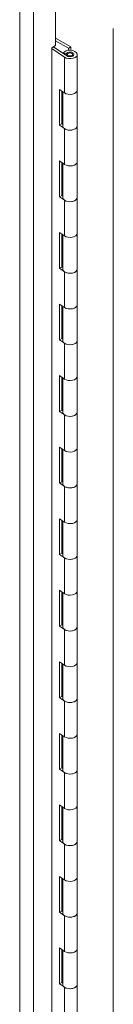
# Model space of a CAD drawing. Units: inches. Extents: x 26 to 497, y 31 to 309.
# Drawn here: x 471 to 473, y 269 to 283 of the extents above; entities that cross this region are included whole.
import ezdxf

# ---------------------------------------------------------------- set-up
doc = ezdxf.new("R2010")
doc.units = ezdxf.units.IN
doc.header["$LTSCALE"] = 30.30303
doc.header["$MEASUREMENT"] = 0
doc.layers.add('Visible (ANSI)', color=7, linetype='Continuous', lineweight=13)
doc.layers.add('Visible Narrow (ANSI)', color=7, linetype='Continuous', lineweight=18)

msp = doc.modelspace()

# ---------------------------------------------------------------- linework, layer by layer
at = {"layer": 'Visible (ANSI)'}
for p, q in [((471.731, 283.755), (471.731, 282.63)), ((472.526, 282.865), (472.526, 245.917)), ((471.731, 282.735), (471.939, 282.615)), ((471.677, 282.599), (471.731, 282.63)), ((471.677, 247.9), (471.677, 282.599)), ((471.852, 282.471), (471.677, 282.591)), ((471.703, 282.614), (471.887, 282.488)), ((471.91, 282.595), (471.731, 282.698)), ((471.911, 282.594), (471.91, 282.595)), ((471.91, 282.595), (471.91, 282.565)), ((471.911, 282.594), (471.942, 282.612)), ((471.911, 282.565), (471.911, 282.594)), ((471.939, 282.615), (471.942, 282.612)), ((471.942, 282.612), (471.942, 282.565)), ((471.835, 282.528), (471.835, 282.524)), ((471.876, 282.516), (471.835, 282.528)), ((471.876, 282.516), (471.876, 282.495)), ((471.892, 282.508), (471.892, 282.485)), ((471.965, 282.508), (471.965, 282.485)), ((472.029, 282.508), (472.029, 282.012)), ((471.782, 281.528), (471.782, 282.024)), ((471.782, 282.024), (471.852, 281.975)), ((471.817, 282), (471.817, 281.545)), ((471.817, 281.968), (471.827, 281.962)), ((471.829, 281.992), (471.829, 281.517)), ((472.029, 282.012), (472.029, 281.517)), ((471.817, 281.881), (471.829, 281.874)), ((471.827, 281.838), (471.817, 281.844)), ((471.817, 281.545), (471.782, 281.528)), ((471.852, 281.48), (471.782, 281.528)), ((471.817, 281.545), (471.829, 281.537)), ((472.029, 281.517), (472.029, 281.021)), ((471.782, 280.537), (471.782, 281.033)), ((471.782, 281.033), (471.852, 280.985)), ((471.817, 281.009), (471.817, 280.554)), ((471.829, 281.001), (471.829, 280.526)), ((472.029, 281.021), (472.029, 280.526)), ((471.817, 280.554), (471.782, 280.537)), ((471.852, 280.489), (471.782, 280.537)), ((471.817, 280.554), (471.829, 280.546)), ((472.029, 280.526), (472.029, 280.031)), ((471.782, 279.546), (471.782, 280.042)), ((471.782, 280.042), (471.852, 279.994)), ((471.817, 280.018), (471.817, 279.563)), ((471.829, 280.01), (471.829, 279.535)), ((472.029, 280.031), (472.029, 279.535)), ((471.817, 279.563), (471.782, 279.546)), ((471.852, 279.498), (471.782, 279.546)), ((471.817, 279.563), (471.829, 279.555)), ((472.029, 279.535), (472.029, 279.04)), ((471.782, 278.555), (471.782, 279.051)), ((471.782, 279.051), (471.852, 279.003)), ((471.817, 279.027), (471.817, 278.572)), ((471.829, 279.019), (471.829, 278.544)), ((472.029, 279.04), (472.029, 278.544)), ((471.817, 278.572), (471.782, 278.555)), ((471.852, 278.507), (471.782, 278.555)), ((471.817, 278.572), (471.829, 278.564)), ((472.029, 278.544), (472.029, 278.049)), ((471.782, 277.564), (471.782, 278.06)), ((471.782, 278.06), (471.852, 278.012)), ((471.817, 278.036), (471.817, 277.581)), ((471.829, 278.028), (471.829, 277.553)), ((472.029, 278.049), (472.029, 277.553)), ((471.817, 277.581), (471.782, 277.564)), ((471.852, 277.516), (471.782, 277.564)), ((471.817, 277.581), (471.829, 277.573)), ((472.029, 277.553), (472.029, 277.058)), ((471.782, 276.573), (471.782, 277.069)), ((471.782, 277.069), (471.852, 277.021)), ((471.817, 277.045), (471.817, 276.59)), ((471.829, 277.037), (471.829, 276.562)), ((472.029, 277.058), (472.029, 276.562)), ((471.817, 276.59), (471.782, 276.573)), ((471.852, 276.525), (471.782, 276.573)), ((471.817, 276.59), (471.829, 276.582)), ((472.029, 276.562), (472.029, 276.067)), ((471.782, 275.582), (471.782, 276.078)), ((471.782, 276.078), (471.852, 276.03)), ((471.817, 276.054), (471.817, 275.599)), ((471.829, 276.046), (471.829, 275.571)), ((472.029, 276.067), (472.029, 275.571)), ((471.817, 275.599), (471.782, 275.582)), ((471.852, 275.534), (471.782, 275.582)), ((471.817, 275.599), (471.829, 275.591)), ((472.029, 275.571), (472.029, 275.076)), ((471.782, 274.591), (471.782, 275.087)), ((471.782, 275.087), (471.852, 275.039)), ((472.029, 275.076), (472.029, 274.58)), ((471.817, 275.063), (471.817, 274.608)), ((471.829, 275.055), (471.829, 274.58)), ((471.817, 274.608), (471.782, 274.591)), ((471.852, 274.543), (471.782, 274.591)), ((471.817, 274.608), (471.829, 274.6)), ((472.029, 274.58), (472.029, 274.085)), ((471.782, 273.6), (471.782, 274.096)), ((471.782, 274.096), (471.852, 274.048)), ((471.817, 274.072), (471.817, 273.617)), ((471.829, 274.064), (471.829, 273.589)), ((472.029, 274.085), (472.029, 273.589)), ((471.817, 273.617), (471.782, 273.6)), ((471.852, 273.552), (471.782, 273.6)), ((471.817, 273.617), (471.829, 273.609)), ((472.029, 273.589), (472.029, 273.094)), ((471.782, 272.609), (471.782, 273.105)), ((471.782, 273.105), (471.852, 273.057)), ((471.817, 273.081), (471.817, 272.626)), ((471.829, 273.073), (471.829, 272.598)), ((472.029, 273.094), (472.029, 272.598)), ((471.817, 272.626), (471.782, 272.609)), ((471.852, 272.561), (471.782, 272.609)), ((471.817, 272.626), (471.829, 272.618)), ((472.029, 272.598), (472.029, 272.103)), ((471.782, 271.619), (471.782, 272.114)), ((471.782, 272.114), (471.852, 272.066)), ((471.817, 272.09), (471.817, 271.635)), ((471.829, 272.082), (471.829, 271.607)), ((472.029, 272.103), (472.029, 271.607)), ((471.817, 271.635), (471.782, 271.619)), ((471.852, 271.57), (471.782, 271.619)), ((471.817, 271.635), (471.829, 271.627)), ((472.029, 271.607), (472.029, 271.112)), ((471.782, 270.628), (471.782, 271.123)), ((471.782, 271.123), (471.852, 271.075)), ((472.029, 271.112), (472.029, 270.616)), ((471.817, 271.099), (471.817, 270.644)), ((471.829, 271.091), (471.829, 270.616)), ((471.817, 270.644), (471.782, 270.628)), ((471.852, 270.579), (471.782, 270.628)), ((471.817, 270.644), (471.829, 270.636)), ((472.029, 270.616), (472.029, 270.121)), ((471.782, 269.637), (471.782, 270.132)), ((471.782, 270.132), (471.852, 270.084)), ((471.817, 270.108), (471.817, 269.653)), ((471.829, 270.1), (471.829, 269.625)), ((472.029, 270.121), (472.029, 269.625)), ((471.817, 269.653), (471.782, 269.637)), ((471.852, 269.588), (471.782, 269.637)), ((471.817, 269.653), (471.829, 269.645)), ((472.029, 269.625), (472.029, 269.13))]:
    msp.add_line(p, q, dxfattribs=at)
for centre, major_axis, ratio, start_param, end_param in [((471.929, 282.508), (-0.1, 0), 0.575862, 0.696577, 5.936021), ((471.929, 282.508), (0.0545, 0), 0.575862, 3.838169, 9.169465), ((471.827, 281.9), (0.0378, -0.0657), 0.578093, 2.325766, 2.358128), ((471.929, 282.012), (0.1, 0), 0.575862, 3.838169, 6.283185), ((471.929, 282.012), (0.1, 0), 0.575862, 3.838169, 6.283185), ((471.827, 281.9), (-0.0378, 0.0657), 0.578093, 2.358128, 2.39049), ((471.929, 281.517), (-0.1, 0), 0.575862, 0, 3.141593), ((471.929, 281.517), (0.1, 0), 0.575862, 3.838169, 6.283185), ((471.929, 281.021), (0.1, 0), 0.575862, 3.838169, 6.283185), ((471.929, 281.021), (0.1, 0), 0.575862, 3.838169, 6.283185), ((471.929, 280.526), (-0.1, 0), 0.575862, 0, 3.141593), ((471.929, 280.526), (0.1, 0), 0.575862, 3.838169, 6.283185), ((471.929, 280.031), (0.1, 0), 0.575862, 3.838169, 6.283185), ((471.929, 280.031), (0.1, 0), 0.575862, 3.838169, 6.283185), ((471.929, 279.535), (-0.1, 0), 0.575862, 0, 3.141593), ((471.929, 279.535), (0.1, 0), 0.575862, 3.838169, 6.283185), ((471.929, 279.04), (0.1, 0), 0.575862, 3.838169, 6.283185), ((471.929, 279.04), (0.1, 0), 0.575862, 3.838169, 6.283185), ((471.929, 278.544), (-0.1, 0), 0.575862, 0, 3.141593), ((471.929, 278.544), (0.1, 0), 0.575862, 3.838169, 6.283185), ((471.929, 278.049), (0.1, 0), 0.575862, 3.838169, 6.283185), ((471.929, 278.049), (0.1, 0), 0.575862, 3.838169, 6.283185), ((471.929, 277.553), (-0.1, 0), 0.575862, 0, 3.141593), ((471.929, 277.553), (0.1, 0), 0.575862, 3.838169, 6.283185), ((471.929, 277.058), (0.1, 0), 0.575862, 3.838169, 6.283185), ((471.929, 277.058), (0.1, 0), 0.575862, 3.838169, 6.283185), ((471.929, 276.562), (-0.1, 0), 0.575862, 0, 3.141593), ((471.929, 276.562), (0.1, 0), 0.575862, 3.838169, 6.283185), ((471.929, 276.067), (0.1, 0), 0.575862, 3.838169, 6.283185), ((471.929, 276.067), (0.1, 0), 0.575862, 3.838169, 6.283185), ((471.929, 275.571), (-0.1, 0), 0.575862, 0, 3.141593), ((471.929, 275.571), (0.1, 0), 0.575862, 3.838169, 6.283185), ((471.929, 275.076), (0.1, 0), 0.575862, 3.838169, 6.283185), ((471.929, 275.076), (0.1, 0), 0.575862, 3.838169, 6.283185), ((471.929, 274.58), (-0.1, 0), 0.575862, 0, 3.141593), ((471.929, 274.58), (0.1, 0), 0.575862, 3.838169, 6.283185), ((471.929, 274.085), (0.1, 0), 0.575862, 3.838169, 6.283185), ((471.929, 274.085), (0.1, 0), 0.575862, 3.838169, 6.283185), ((471.929, 273.589), (-0.1, 0), 0.575862, 0, 3.141593), ((471.929, 273.589), (0.1, 0), 0.575862, 3.838169, 6.283185), ((471.929, 273.094), (0.1, 0), 0.575862, 3.838169, 6.283185), ((471.929, 273.094), (0.1, 0), 0.575862, 3.838169, 6.283185), ((471.929, 272.598), (-0.1, 0), 0.575862, 0, 3.141593), ((471.929, 272.598), (0.1, 0), 0.575862, 3.838169, 6.283185), ((471.929, 272.103), (0.1, 0), 0.575862, 3.838169, 6.283185), ((471.929, 272.103), (0.1, 0), 0.575862, 3.838169, 6.283185), ((471.773, 271.594), (0.0567, -0.0985), 0.578093, 1.599071, 1.786502), ((471.929, 271.607), (-0.1, 0), 0.575862, 0, 3.141593), ((471.929, 271.607), (0.1, 0), 0.575862, 3.838169, 6.283185), ((471.929, 271.112), (0.1, 0), 0.575862, 3.838169, 6.283185), ((471.929, 271.112), (0.1, 0), 0.575862, 3.838169, 6.283185), ((471.929, 270.616), (-0.1, 0), 0.575862, 0, 3.141593), ((471.929, 270.616), (0.1, 0), 0.575862, 3.838169, 6.283185), ((471.929, 270.121), (0.1, 0), 0.575862, 3.838169, 6.283185), ((471.929, 270.121), (0.1, 0), 0.575862, 3.838169, 6.283185), ((471.929, 269.625), (-0.1, 0), 0.575862, 0, 3.141593), ((471.929, 269.625), (0.1, 0), 0.575862, 3.838169, 6.283185)]:
    msp.add_ellipse(centre, major_axis=major_axis, ratio=ratio, start_param=start_param, end_param=end_param, dxfattribs=at)
msp.add_ellipse((471.929, 282.508), major_axis=(0.0364, 0), ratio=0.575862, dxfattribs=at)
at = {"layer": 'Visible Narrow (ANSI)'}
for p, q in [((471.235, 246.631), (471.235, 283.575)), ((471.423, 283.578), (471.423, 246.628)), ((471.852, 282.471), (471.852, 281.975)), ((471.827, 281.838), (471.829, 281.839)), ((471.852, 281.48), (471.852, 280.985)), ((471.852, 280.489), (471.852, 279.994)), ((471.852, 279.498), (471.852, 279.003)), ((471.852, 278.507), (471.852, 278.012)), ((471.852, 277.516), (471.852, 277.021)), ((471.852, 276.525), (471.852, 276.03)), ((471.852, 275.534), (471.852, 275.039)), ((471.852, 274.543), (471.852, 274.048)), ((471.852, 273.552), (471.852, 273.057)), ((471.852, 272.561), (471.852, 272.066)), ((471.852, 271.57), (471.852, 271.075)), ((471.852, 270.579), (471.852, 270.084)), ((471.852, 269.588), (471.852, 269.093))]:
    msp.add_line(p, q, dxfattribs=at)

doc.saveas('drawing.dxf')
